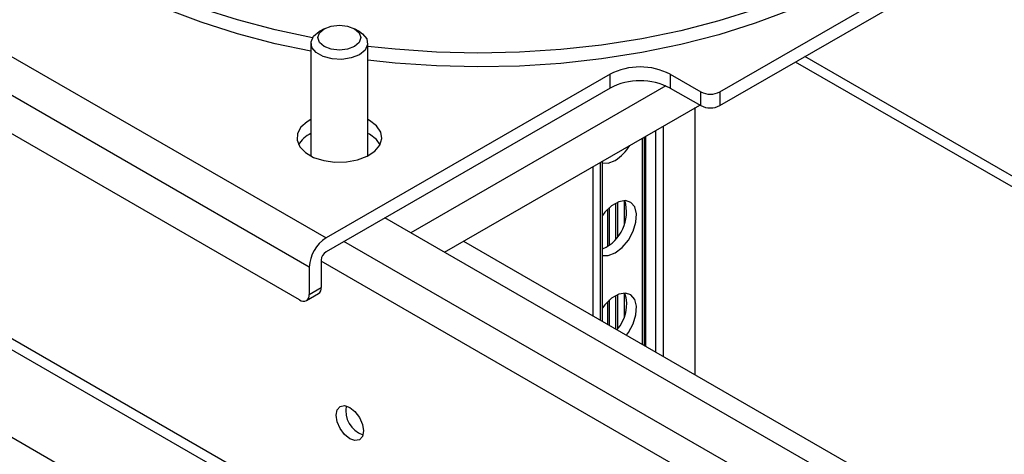
# Model space of a CAD drawing. Units: inches. Extents: x 0.5 to 16.5, y 0.2 to 10.8.
# Drawn here: x 13.9 to 14.5, y 6.9 to 7.2 of the extents above; entities that cross this region are included whole.
import ezdxf

# ---------------------------------------------------------------- set-up
doc = ezdxf.new("R2010")
doc.units = ezdxf.units.IN
doc.header["$MEASUREMENT"] = 0

msp = doc.modelspace()

# ---------------------------------------------------------------- linework, layer by layer
at = {"color": 7, "linetype": 'Continuous', "lineweight": 25}
for p, q in [((12.8965137710417, 7.589491176733346), (14.94601858213708, 6.406337233428218)), ((14.94867023256653, 6.410930026682458), (12.89916542147115, 7.594083969987585)), ((14.90411972146681, 6.382149536012888), (12.85461491037143, 7.565303479318016)), ((13.68435888838758, 7.2964511238867), (14.08763072453303, 7.063647248249842)), ((14.07837646453425, 7.047618399792547), (13.6751046283888, 7.280422275429405)), ((14.07307316367536, 7.029470282623145), (13.6804079292477, 7.256151097421336)), ((14.30464010893388, 7.144276780656404), (14.49292834058493, 7.252973263118872)), ((14.30464010893388, 7.136652330825419), (14.49292834058494, 7.245348813287889)), ((14.08652892161562, 7.179036869871111), (14.08389894100087, 7.177518120860742)), ((14.10599961843574, 7.177518120860745), (14.10336963782098, 7.179036869871113)), ((14.0793242797183, 7.171140969037898), (14.07932427971831, 7.108812865914319)), ((14.11057427971831, 7.108812865914324), (14.1105742797183, 7.171140969037904)), ((15.09484246248994, 6.734576947953357), (14.35149605681239, 7.163701693773803)), ((15.09484246248994, 6.728554959465699), (14.34628029666231, 7.160690699529974)), ((14.24409409079478, 7.15397162698429), (14.08763072453303, 7.063647248249842)), ((14.24409409079478, 7.146347177153306), (14.24409409079478, 7.15397162698429)), ((14.2772397211629, 7.153971626984292), (14.29403350721608, 7.144276780656403)), ((14.2772397211629, 7.153971626984292), (14.2772397211629, 7.146347177153309)), ((14.24409409079478, 7.146347177153306), (14.08763072453303, 7.056022798418859)), ((14.2772397211629, 7.146347177153309), (14.29403350721608, 7.136652330825418)), ((14.29403350721608, 7.136652330825418), (14.29403350721608, 7.144276780656403)), ((14.30464010893388, 7.144276780656404), (14.30464010893388, 7.136652330825419)), ((14.15287108176618, 7.055767141029674), (14.2935085143815, 7.136955402737756)), ((14.29103908391061, 6.98812254501062), (14.29103908391061, 7.135529830871064)), ((14.11152209490237, 7.128464949777857), (14.11057427971831, 7.12898246852055)), ((14.27333658551225, 7.125310396072473), (14.27333658551225, 6.998341979809209)), ((14.11152209490237, 7.120840499946873), (14.11057427971831, 7.121358018689565)), ((14.26179736237574, 7.118648944348754), (14.26179736237574, 7.005003431532924)), ((14.23466668341611, 7.102986736764821), (14.23466668341611, 7.020665639116852)), ((14.24001872221723, 7.017575972882358), (14.24001872221723, 7.106076402999316)), ((14.24708719769321, 7.082770400705346), (14.24708719769321, 7.063036508186175)), ((14.25179192577297, 7.084275593320351), (14.25179192577297, 7.070798863648933)), ((14.95601048871677, 6.592124630305602), (14.12002947336352, 7.074726198005647)), ((14.2426677803108, 7.079301813099589), (14.2426677803108, 7.059034119862234)), ((14.16336679609425, 7.061826187940829), (14.91254149546528, 6.629336839788711)), ((14.07837646453425, 7.047618399792547), (14.07837646453426, 7.032532808292956)), ((14.08497907410358, 7.05143000516462), (14.08497907410358, 7.036344413665029)), ((14.07837646453426, 7.032532808292956), (14.08497907410358, 7.036344413665029)), ((14.07682285892274, 7.029098972244435), (14.08342546849207, 7.032910577616507)), ((14.24708719769321, 7.031736599962487), (14.24708719769321, 7.013495428846899)), ((14.25179192577297, 7.033241792577492), (14.25179192577297, 7.019765062906074)), ((14.2426677803108, 7.028268012356729), (14.2426677803108, 7.016046704196343))]:
    msp.add_line(p, q, dxfattribs=at)
at = {"color": 8, "linetype": 'Continuous', "lineweight": 25}
for p, q in [((14.27490473340092, 7.147527383769558), (14.13441259499774, 7.066422998624782)), ((14.26908289628167, 7.122854793548631), (14.26908289628167, 7.000797582333049)), ((14.26289571194629, 7.119283008059408), (14.26289571194629, 7.004369367822272)), ((14.26377959542277, 7.003859112752383), (14.26377959542277, 7.119793263129298)), ((14.23892037264668, 7.018210036593011), (14.23892037264668, 7.105442339288663)), ((14.24388330043257, 7.059923731464167), (14.24388330043257, 7.080461019659245)), ((14.24830271781498, 7.064565920248683), (14.24830271781498, 7.083380422244026)), ((14.93349355715335, 6.579125882400174), (14.09751254180011, 7.06172745010022)), ((14.91775915263033, 6.570042604012045), (14.08497907410358, 7.05079631021499)), ((14.24830271781498, 7.013532119505824), (14.24830271781498, 7.032346621501167)), ((14.24388330043257, 7.015344999366253), (14.24388330043257, 7.029427218916385))]:
    msp.add_line(p, q, dxfattribs=at)
at = {"color": 7, "linetype": 'Continuous', "lineweight": 25, "flags": 128}
for points in [[(14.0793242797183, 7.16661518775426), (14.05966935710042, 7.17080590937716), (14.03883262465273, 7.176288693422014), (14.0187899125175, 7.182682305816832), (13.99966046798064, 7.189948706753427), (13.98155810469802, 7.198044663630138), (13.96459052554315, 7.206922008271032), (13.94885868181188, 7.216527923510085), (13.93445617259672, 7.226805257435264), (13.92146868790421, 7.23769286342287), (13.90997349882868, 7.249125963939044), (13.90003899781569, 7.261036535943949), (13.8917242917503, 7.273353715605611), (13.88507885029133, 7.286004219915489), (13.88014221154382, 7.298912782697325), (13.8769437468208, 7.312002602415172), (13.87550248589403, 7.325195799116267), (13.87541408391059, 7.329377883546649)], [(14.45220160344917, 7.279901174700943), (14.44374504323109, 7.267616222032303), (14.43367341284826, 7.25574409300755), (14.42204663505863, 7.244355422736071), (14.40893388521559, 7.23351796991293), (14.39441317969831, 7.223296213677806), (14.37857091174094, 7.213750969986138), (14.36150133742237, 7.204939029774994), (14.34330601487482, 7.196912821076395), (14.32409320004764, 7.189720097088458), (14.30397720262144, 7.183403652060187), (14.28307770590455, 7.178001066680316), (14.26151905475825, 7.173544484485061), (14.23942951578736, 7.170060420615064), (14.21694051419776, 7.167569604059381), (14.19418585186138, 7.166086854325067), (14.17130091124079, 7.165620993266183), (14.14842184990978, 7.166174792596784), (14.12568479046242, 7.167744957400162), (14.1105742797183, 7.169364056371784)], [(14.45220160344918, 7.27227672486996), (14.44374504323109, 7.259991772201319), (14.43367341284826, 7.248119643176565), (14.42204663505863, 7.236730972905086), (14.40893388521559, 7.225893520081947), (14.39441317969831, 7.215671763846822), (14.37857091174094, 7.206126520155154), (14.36150133742237, 7.197314579944009), (14.34330601487482, 7.18928837124541), (14.32409320004764, 7.182095647257475), (14.30397720262145, 7.175779202229204), (14.28307770590456, 7.170376616849333), (14.26151905475825, 7.165920034654076), (14.23942951578736, 7.162435970784081), (14.21694051419776, 7.159945154228397), (14.19418585186138, 7.158462404494082), (14.17130091124079, 7.157996543435199), (14.14842184990978, 7.1585503427658), (14.12568479046242, 7.160120507569177), (14.1105742797183, 7.161739606540799)], [(14.08017597472204, 7.174078341690578), (14.05966935710042, 7.178430359208143), (14.03883262465273, 7.183913143252997), (14.0187899125175, 7.190306755647816), (13.99966046798064, 7.197573156584411), (13.98155810469802, 7.205669113461123), (13.96459052554315, 7.214546458102017), (13.94885868181188, 7.22415237334107), (13.93445617259672, 7.234429707266249), (13.9214686879042, 7.245317313253854), (13.90997349882868, 7.256750413770026)], [(14.10599782317434, 7.164762780664288), (14.101552690058, 7.162965963587532), (14.09631108819873, 7.162155172818323), (14.09090523213857, 7.162428201689421), (14.08598714790032, 7.163752118889498), (14.08215002902629, 7.165967240465286), (14.07985668868253, 7.168806390063034), (14.07938373756062, 7.171927124339867), (14.08078822054585, 7.174953036684864), (14.08389894100087, 7.177518120860742)], [(14.1033682698318, 7.169317300641412), (14.0995056043349, 7.167827349591585), (14.0949492797183, 7.167304148360088), (14.0903929551017, 7.167827349591584), (14.0865302896048, 7.16931730064141), (14.08394933903434, 7.17154716996867), (14.0830430297183, 7.174177480182103), (14.08394933903434, 7.176807790395538), (14.0865302896048, 7.179037659722797), (14.0903929551017, 7.180527610772624), (14.0949492797183, 7.181050812004122), (14.0995056043349, 7.180527610772626), (14.1033682698318, 7.1790376597228), (14.10594922040226, 7.176807790395539), (14.1068555297183, 7.174177480182107), (14.10594922040226, 7.171547169968672), (14.1033682698318, 7.169317300641412)], [(14.10599961843574, 7.177518120860745), (14.10774853041032, 7.176314697610515), (14.11004187075407, 7.173475548012767), (14.11051482187598, 7.170354813735935), (14.10911033889075, 7.167328901390936), (14.10599782317434, 7.164762780664288)], [(14.07932427971831, 7.128982468520545), (14.0772841306872, 7.12778975178272), (14.07378346567945, 7.124708655831622), (14.07185257227181, 7.121196585438512), (14.07163465599507, 7.117514014797797), (14.07314587870258, 7.113934063327257), (14.0762741599195, 7.110722239650275), (14.08078748933891, 7.108116750035856), (14.08635113396488, 7.106310831729381), (14.09255246372748, 7.105438421430114), (14.09893155436742, 7.10556422181894), (14.10501529791433, 7.106678902856519), (14.11035249094061, 7.108699793749619), (14.11454729825553, 7.11147701426566), (14.11728861019052, 7.114804590663906), (14.11837311618002, 7.118435731825547), (14.11772038337608, 7.122101132621991), (14.1153788219847, 7.125528947044259), (14.11152209490237, 7.128464949777857), (14.11152209490237, 7.128464949777857)], [(14.11743722716071, 7.115085442301947), (14.1153788219847, 7.117904497213274), (14.11152209490237, 7.120840499946873)], [(14.24001872221723, 7.105052101402798), (14.24309547241291, 7.104987331252291), (14.24692687562988, 7.10646085764126)], [(14.24692687562988, 7.055427056898402), (14.25075827884684, 7.058377174503831), (14.25417449007491, 7.06248419230738), (14.25680530981952, 7.067303051203089), (14.25836564793999, 7.072311553057305), (14.25868641758982, 7.076966948979213), (14.2577328584002, 7.080764754584761), (14.25560830330531, 7.083293418707565), (14.25254298081556, 7.084278921353651), (14.24886906618609, 7.083614468019667), (14.24498468507367, 7.081372062534406), (14.2413107704442, 7.077794704326703), (14.24001872221723, 7.076111878576909)], [(14.24001872221723, 7.054018300659938), (14.24309547241291, 7.053953530509432), (14.24692687562988, 7.055427056898402)], [(14.25312893706449, 7.010007606948236), (14.25417449007491, 7.01145039156452), (14.25680530981952, 7.016269250460229), (14.25836564793999, 7.021277752314446), (14.25868641758982, 7.025933148236353), (14.2577328584002, 7.029730953841902), (14.25560830330531, 7.032259617964706), (14.25254298081556, 7.033245120610792), (14.24886906618609, 7.032580667276808), (14.24498468507367, 7.030338261791547), (14.2413107704442, 7.026760903583843), (14.24001872221723, 7.025078077834049)], [(14.10069452231547, 6.952823093374611), (14.09781941803344, 6.955143257598536), (14.09538202231547, 6.958431001553601), (14.09375340656456, 6.962185796026123), (14.09318151276536, 6.965836007594955), (14.09375340656456, 6.968825924637994), (14.09538202231547, 6.970700359389102), (14.09781941803344, 6.971173946149216), (14.10069452231546, 6.970174585627186), (14.10356962659749, 6.967854421403261), (14.10600702231547, 6.964566677448196), (14.10763563806637, 6.960811882975674), (14.10820753186557, 6.957161671406841), (14.10763563806637, 6.954171754363802), (14.10600702231547, 6.952297319612694), (14.10356962659749, 6.95182373285258), (14.10069452231547, 6.952823093374611)]]:
    msp.add_lwpolyline(points, dxfattribs=at)
at = {"color": 7, "linetype": 'Continuous', "lineweight": 25}
for centre, radius, start, end in [((14.26066690597884, 7.121986210930641), 0.03602395096668567, 62.60967223660448, 117.3903277634), ((14.26066690597884, 7.114361761099659), 0.0360239509666841, 62.60967223660317, 117.3903277634019), ((14.29933680807498, 7.154512113793559), 0.01152766430932792, 242.6096722365788, 297.3903277634328), ((14.29933680807498, 7.146887663962584), 0.0115276643093366, 242.609672236609, 297.3903277634103), ((14.08581638913201, 7.107392633875225), 0.01540063172898624, 114.9323738753769, 150.8262329851698), ((14.23385886169581, 7.127169447218415), 0.02448711233395996, 302.2536944949064, 329.3315809884795), ((14.230811112901, 7.077963048213924), 0.02234701922165527, 294.3323272768629, 16.43819439448348), ((14.0984686052609, 7.046704095888592), 0.02011293291909471, 122.6054783400293, 177.3945215143625), ((14.09073613448371, 7.051168026968646), 0.005763018028390104, 122.6054783400051, 177.3945215143745), ((14.08141143243966, 7.03589018344811), 0.00359644159303575, 304.0563507817585, 7.255829611584325), ((14.07514340677855, 7.032008354316201), 0.003275318980714623, 230.7967147643414, 9.214036990462098), ((14.23299069792614, 7.026792893873009), 0.02030887237413892, 317.2918464307162, 18.5477047252914), ((14.11279128982683, 6.968482154741165), 0.01434419505443521, 169.8033569409156, 250.1912665263728)]:
    msp.add_arc(centre, radius, start, end, dxfattribs=at)

doc.saveas('drawing.dxf')
